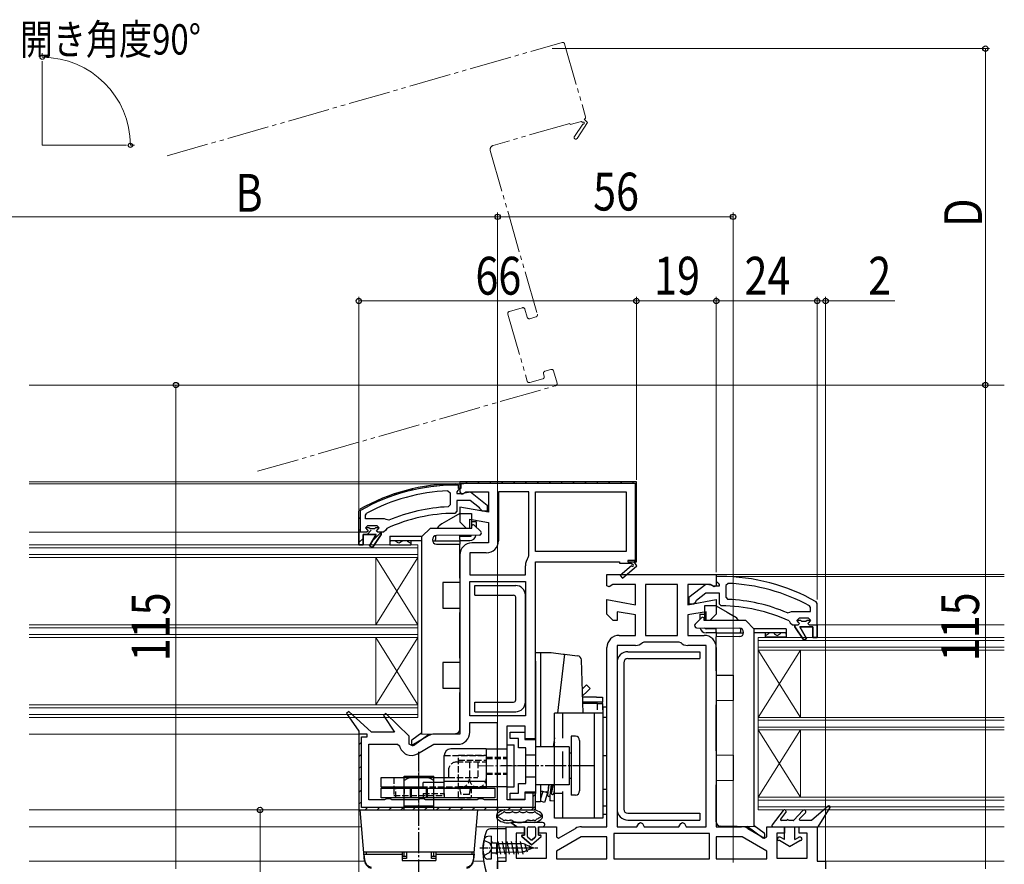
# Model space of a CAD drawing. Extents: x 0 to 1386, y 0 to 2244.
# Drawn here: x 457 to 691, y 490 to 691 of the extents above; entities that cross this region are included whole.
import ezdxf

# ---------------------------------------------------------------- set-up
doc = ezdxf.new("R2010")
doc.units = 0
for name, pattern in [('HIDDEN', [9.525, 6.35, -3.175]), ('YCENTER_1', [13, 10, -1, 1, -1]), ('YDIVIDE_1', [15, 10, -1, 1, -1, 1, -1]), ('YHIDDEN_1', [4, 3, -1])]:
    doc.linetypes.add(name, pattern=pattern)
for name, color, linetype, lineweight in [('YKK_11', 7, 'CONTINUOUS', 30), ('YKK_12', 2, 'CONTINUOUS', 13), ('YKK_13', 4, 'CONTINUOUS', 30), ('YKK_D', 6, 'CONTINUOUS', 13)]:
    doc.layers.add(name, color=color, linetype=linetype, lineweight=lineweight)
doc.styles.add('text-b', font='extslim2.shx', dxfattribs={"width": 0.8, "bigfont": 'extfont2.shx'})

msp = doc.modelspace()

# ---------------------------------------------------------------- linework, layer by layer
at = {"layer": 'YKK_11', "linetype": 'ByBlock', "lineweight": -2, "ltscale": 0.5}
for p, q in [((604, 581), (562, 581)), ((562, 581), (562, 579.5)), ((604, 581), (562, 581)), ((562, 581), (562, 579.5)), ((604, 562.5), (604, 581)), ((604, 562), (604, 581)), ((604, 562), (604, 581)), ((559.18, 578.87), (559.7, 578.37)), ((562, 579.5), (562.3, 579.5)), ((562, 579.5), (562, 578.6)), ((562, 578.6), (562.3, 578.14)), ((562.3, 579.5), (562.3, 580.7)), ((562.3, 580.7), (603.7, 580.7)), ((562.76, 578.18), (563.44, 578.6)), ((563.44, 578.6), (568.8, 578.6)), ((568.8, 578.6), (568.8, 573.79)), ((578.4, 578.6), (571.2, 578.6)), ((571.2, 578.6), (571.2, 567)), ((578.4, 563.37), (578.4, 578.6)), ((578.4, 563.37), (578.4, 578.6)), ((580, 578.6), (601.6, 578.6)), ((580, 578.6), (601.6, 578.6)), ((580, 564.4), (580, 578.6)), ((601.6, 578.6), (601.6, 564.4)), ((603.7, 580.7), (603.7, 562.3)), ((559.7, 578.37), (559.7, 575.56)), ((562.3, 578.14), (562.76, 578.18)), ((559.7, 575.56), (559.22, 575.06)), ((568.8, 573.79), (562, 574.99)), ((562, 574.99), (562, 571.5)), ((539.6, 573.11), (539.86, 573.55)), ((539.6, 572.2), (539.6, 573.11)), ((544.11, 572.2), (539.6, 572.2)), ((544.11, 572.2), (539.6, 572.2)), ((544.51, 572.01), (544.11, 572.2)), ((545.1, 571.86), (544.51, 572.01)), ((562, 571.5), (563.5, 570)), ((564.4, 570), (564.4, 572.13)), ((564.4, 572.13), (568.8, 571.36)), ((568.8, 571.36), (568.8, 566.5)), ((542.8, 570.1), (541.99, 570.1)), ((542.2, 569.3), (542.43, 569.59)), ((542.5, 569), (542.2, 569.3)), ((542.43, 569.59), (542.8, 570.08)), ((542.8, 570.08), (542.8, 570.1)), ((563.5, 570), (564.4, 570)), ((538, 569), (538, 566)), ((539, 566), (539, 568.5)), ((539, 568.5), (542.1, 568.5)), ((542.1, 568.5), (540.53, 565.79)), ((541.21, 565.37), (543.3, 568.5)), ((543.3, 569), (542.5, 569)), ((543.3, 568.5), (543.3, 569)), ((538, 566), (539, 566)), ((540.53, 565.79), (541.21, 565.37)), ((568.8, 566.5), (564.9, 566.5)), ((601.6, 564.4), (580, 564.4)), ((568.3, 564.1), (564.4, 564.1)), ((564.4, 564.1), (564.4, 558.9)), ((578.3, 563.06), (578.4, 563.37)), ((603.7, 562.3), (602, 562.3)), ((602, 562.3), (602, 562)), ((602, 562), (604, 562)), ((603.5, 562), (604, 562.5)), ((577.6, 558.9), (577.6, 561)), ((564.4, 558.9), (577.6, 558.9)), ((564.4, 525.4), (564.4, 557.3)), ((564.4, 525.4), (564.4, 557.3)), ((564.4, 557.3), (577.6, 557.3)), ((577.6, 557.3), (577.6, 525.4)), ((597, 556.31), (597, 559)), ((597, 559), (610, 559)), ((610, 559), (623, 559)), ((623, 559), (623, 556.31)), ((597.52, 556.02), (597, 556.31)), ((598.44, 556.6), (597.52, 556.02)), ((603.8, 556.6), (598.44, 556.6)), ((603.8, 551.79), (603.8, 556.6)), ((610, 556.6), (606.2, 556.6)), ((606.2, 556.6), (606.2, 544.5)), ((613.8, 556.6), (610, 556.6)), ((613.8, 544.5), (613.8, 556.6)), ((613.8, 544.5), (613.8, 556.6)), ((621.56, 556.6), (616.2, 556.6)), ((616.2, 556.6), (616.2, 551.79)), ((622.48, 556.02), (621.56, 556.6)), ((623, 556.31), (622.48, 556.02)), ((625.82, 556.86), (625.3, 556.36)), ((625.3, 556.36), (625.3, 553.56)), ((597, 549.5), (597, 552.99)), ((597, 552.99), (603.8, 551.79)), ((616.2, 551.79), (623, 552.99)), ((623, 552.99), (623, 549.5)), ((625.3, 553.56), (625.78, 553.06)), ((645.4, 551.1), (645.14, 551.54)), ((645.4, 550.2), (645.4, 551.1)), ((598.5, 548), (597, 549.5)), ((599.4, 548), (598.5, 548)), ((603.8, 549.36), (599.4, 550.13)), ((599.4, 550.13), (599.4, 548)), ((603.8, 544.5), (603.8, 549.36)), ((620.6, 550.13), (616.2, 549.36)), ((616.2, 549.36), (616.2, 544.5)), ((620.6, 548), (620.6, 550.13)), ((621.5, 548), (620.6, 548)), ((623, 549.5), (621.5, 548)), ((639.9, 549.85), (640.49, 550.01)), ((640.49, 550.01), (640.89, 550.2)), ((640.89, 550.2), (645.4, 550.2)), ((640.89, 550.2), (645.4, 550.2)), ((642.2, 548.07), (642.2, 548.1)), ((642.2, 548.1), (643.01, 548.1)), ((642.58, 547.59), (642.2, 548.07)), ((641.7, 546.5), (641.7, 547)), ((641.7, 547), (642.5, 547)), ((643.79, 543.37), (641.7, 546.5)), ((642.5, 547), (642.8, 547.3)), ((642.8, 547.3), (642.58, 547.59)), ((646, 546.5), (642.9, 546.5)), ((642.9, 546.5), (644.47, 543.79)), ((646, 544), (646, 546.5)), ((647, 547), (647, 544)), ((599.9, 544.5), (603.8, 544.5)), ((606.2, 544.5), (610, 544.5)), ((610, 544.5), (613.8, 544.5)), ((616.2, 544.5), (620.1, 544.5)), ((644.47, 543.79), (643.79, 543.37)), ((647, 544), (646, 544)), ((597, 499), (597, 541.6)), ((599.4, 542.1), (599.4, 499)), ((599.4, 542.1), (599.4, 499)), ((603.8, 542.1), (599.4, 542.1)), ((605.8, 542.9), (605.46, 542.76)), ((610, 542.9), (605.8, 542.9)), ((614.2, 542.9), (610, 542.9)), ((614.54, 542.76), (614.2, 542.9)), ((620.6, 542.1), (616.2, 542.1)), ((620.6, 499), (620.6, 542.1)), ((623, 541.6), (623, 499)), ((577.6, 525.4), (564.4, 525.4)), ((564.4, 521.5), (564.4, 523.8)), ((564.4, 523.8), (570.9, 523.8)), ((570.9, 523.8), (570.9, 505.4)), ((570.9, 523.8), (570.9, 505.4)), ((540.4, 505.4), (540.4, 518.6)), ((540.4, 518.6), (547.19, 518.6)), ((547.19, 518.6), (547.67, 518.21)), ((551.95, 516.35), (555.84, 518.6)), ((555.84, 518.6), (561.5, 518.6)), ((544.13, 505.4), (540.4, 505.4)), ((544.57, 505.65), (544.13, 505.4)), ((545.43, 505.65), (544.57, 505.65)), ((545.87, 505.4), (545.43, 505.65)), ((552.13, 505.4), (545.87, 505.4)), ((552.57, 505.65), (552.13, 505.4)), ((553.43, 505.65), (552.57, 505.65)), ((553.87, 505.4), (553.43, 505.65)), ((566.13, 505.4), (553.87, 505.4)), ((566.57, 505.65), (566.13, 505.4)), ((567.43, 505.65), (566.57, 505.65)), ((567.87, 505.4), (567.43, 505.65)), ((570.9, 505.4), (567.87, 505.4)), ((573, 490.8), (573, 499)), ((573, 499), (577.3, 499)), ((577.3, 499), (577.3, 497.5)), ((580.8, 497.5), (580.8, 499)), ((580.8, 499), (585, 499)), ((585, 499), (585, 496.58)), ((590.97, 499), (597, 499)), ((599.4, 499), (604.13, 499)), ((604.13, 499), (604.57, 499.75)), ((604.57, 499.75), (605, 500)), ((605, 500), (605.43, 499.75)), ((605.43, 499.75), (605.87, 499)), ((605.87, 499), (610, 499)), ((610, 499), (614.13, 499)), ((614.13, 499), (614.57, 499.75)), ((614.57, 499.75), (615, 500)), ((615, 500), (615.43, 499.75)), ((615.43, 499.75), (615.87, 499)), ((615.87, 499), (620.6, 499)), ((623, 499), (629.03, 499)), ((635, 496.58), (635, 499)), ((635, 499), (639.2, 499)), ((639.2, 499), (639.2, 497.5)), ((642.7, 497.5), (642.7, 499)), ((642.7, 499), (647, 499)), ((647, 499), (647, 490.8)), ((577.3, 497.5), (575.4, 497.5)), ((575.4, 497.5), (575.4, 491.5)), ((582.6, 497.5), (580.8, 497.5)), ((582.6, 491.5), (582.6, 497.5)), ((590.84, 496.6), (585, 493.23)), ((585, 496.58), (585.5, 496.29)), ((585.5, 496.29), (589.52, 498.61)), ((597, 496.6), (590.84, 496.6)), ((597, 491.4), (597, 496.6)), ((610, 497.4), (598.6, 497.4)), ((598.6, 497.4), (598.6, 491.4)), ((621.4, 497.4), (610, 497.4)), ((621.4, 497.4), (610, 497.4)), ((621.4, 491.4), (621.4, 497.4)), ((629.16, 496.6), (623, 496.6)), ((623, 496.6), (623, 491.4)), ((635, 493.23), (629.16, 496.6)), ((630.48, 498.61), (634.5, 496.29)), ((634.5, 496.29), (635, 496.58)), ((639.2, 497.5), (637.4, 497.5)), ((637.4, 497.5), (637.4, 491.5)), ((644.6, 497.5), (642.7, 497.5)), ((644.6, 491.5), (644.6, 497.5)), ((585, 493.23), (585, 491.4)), ((635, 491.4), (635, 493.23)), ((571, 489), (571, 490.8)), ((571, 490.8), (573, 490.8)), ((575.4, 491.5), (582.6, 491.5)), ((585, 491.4), (597, 491.4)), ((585, 491.4), (597, 491.4)), ((598.6, 491.4), (610, 491.4)), ((610, 491.4), (621.4, 491.4)), ((623, 491.4), (635, 491.4)), ((623, 491.4), (635, 491.4)), ((637.4, 491.5), (644.6, 491.5)), ((647, 490.8), (649, 490.8)), ((649, 490.8), (649, 489))]:
    msp.add_line(p, q, dxfattribs=at)
at = {"layer": 'YKK_11', "linetype": 'Continuous', "lineweight": 13}
for p, q in [((563.45, 580.7), (563.75, 581)), ((566.28, 580.7), (566.58, 581)), ((569.11, 580.7), (569.41, 581)), ((571.94, 580.7), (572.24, 581)), ((574.77, 580.7), (575.07, 581)), ((577.59, 580.7), (577.89, 581)), ((580.42, 580.7), (580.72, 581)), ((583.25, 580.7), (583.55, 581)), ((586.08, 580.7), (586.38, 581)), ((588.91, 580.7), (589.21, 581)), ((591.74, 580.7), (592.04, 581)), ((594.56, 580.7), (594.86, 581)), ((597.39, 580.7), (597.69, 581)), ((600.22, 580.7), (600.52, 581)), ((603.05, 580.7), (603.35, 581)), ((550.39, 578.96), (550.8, 579.36)), ((553.92, 579.65), (554.28, 580.01)), ((557.14, 580.04), (557.46, 580.37)), ((560.12, 580.2), (560.42, 580.5)), ((562.25, 579.5), (562.3, 579.55)), ((603.7, 578.52), (604, 578.82)), ((541.72, 575.94), (542.32, 576.54)), ((546.43, 577.82), (546.9, 578.29)), ((603.7, 575.69), (604, 575.99)), ((538, 572.22), (538.3, 572.52)), ((603.7, 572.86), (604, 573.16)), ((538, 569.39), (538.3, 569.69)), ((539.94, 568.5), (540.92, 569.49)), ((603.7, 570.04), (604, 570.34)), ((538, 566.56), (539, 567.56)), ((541.18, 566.92), (543.27, 569)), ((603.7, 567.21), (604, 567.51)), ((603.7, 564.38), (604, 564.68)), ((539.92, 520.4), (540, 520.48)), ((538, 518.48), (538.6, 519.08)), ((538, 515.65), (538.6, 516.25)), ((538, 512.82), (538.6, 513.42)), ((538, 509.99), (538.6, 510.59)), ((538, 507.16), (538.6, 507.76)), ((579.4, 506.14), (579.96, 506.7)), ((538, 504.34), (538.6, 504.94)), ((539.49, 503), (540.09, 503.6)), ((542.32, 503), (542.92, 503.6)), ((545.15, 503), (545.75, 503.6)), ((547.98, 503), (548.58, 503.6)), ((550.81, 503), (551.41, 503.6)), ((553.63, 503), (554.23, 503.6)), ((556.46, 503), (557.06, 503.6)), ((559.29, 503), (559.89, 503.6)), ((562.12, 503), (562.72, 503.6)), ((564.95, 503), (565.55, 503.6)), ((567.78, 503), (568.38, 503.6)), ((570.6, 503), (571.2, 503.6)), ((573.43, 503), (574.03, 503.6)), ((576.26, 503), (576.86, 503.6)), ((579.09, 503), (580, 503.91))]:
    msp.add_line(p, q, dxfattribs=at)
at = {"layer": 'YKK_11', "linetype": 'ByBlock', "lineweight": 30, "ltscale": 0.5}
for p, q in [((561, 580.5), (562, 580.5)), ((561, 580.5), (562, 580.5)), ((561.7, 580.2), (561, 580.2)), ((561.56, 578.91), (561.3, 578.61)), ((561.3, 578.61), (561.3, 578.2)), ((562, 579.4), (561.56, 578.91)), ((561.7, 579.4), (561.7, 580.2)), ((562, 579.4), (561.7, 579.4)), ((562, 580.5), (562, 579.4)), ((562, 580.5), (562, 579.4)), ((562.7, 578.2), (563.1, 578.4)), ((563.1, 578.4), (564.52, 578.59)), ((564.52, 578.59), (568.5, 575.48)), ((561.3, 578.2), (562.7, 578.2)), ((564.46, 576.6), (561.3, 576.6)), ((561.3, 576.6), (561.3, 574)), ((566.71, 574.85), (564.46, 576.6)), ((538, 574.05), (538.25, 574.49)), ((538, 574.05), (538.25, 574.49)), ((538, 569), (538, 574.05)), ((538, 569), (538, 574.05)), ((538, 569), (538, 574.05)), ((538.4, 574.23), (538.3, 574.05)), ((538.3, 574.05), (538.3, 569)), ((561.3, 574), (560.8, 573.5)), ((566.9, 574.48), (566.71, 574.85)), ((567.4, 574), (566.9, 574.48)), ((568.5, 574), (567.4, 574)), ((568.5, 575.48), (568.5, 574)), ((539.6, 570.1), (540.1, 570.6)), ((540.41, 570.1), (539.6, 570.1)), ((540.41, 570.1), (539.6, 570.1)), ((539.6, 570.1), (539.98, 569.59)), ((540.2, 569.3), (539.9, 569)), ((539.98, 569.59), (540.2, 569.3)), ((540.1, 570.6), (542.3, 570.6)), ((540.7, 569.84), (540.41, 570.1)), ((540.7, 569.84), (540.41, 570.1)), ((541.7, 569.84), (540.7, 569.84)), ((541.7, 569.84), (540.7, 569.84)), ((541.99, 570.1), (541.7, 569.84)), ((541.99, 570.1), (541.7, 569.84)), ((542.8, 570.1), (541.99, 570.1)), ((542.8, 570.1), (541.99, 570.1)), ((542.8, 570.1), (541.99, 570.1)), ((542.3, 570.6), (542.8, 570.1)), ((544.4, 569.49), (543.9, 569)), ((544.69, 569.93), (544.4, 569.49)), ((538, 566), (538, 569)), ((538.3, 569), (538, 569)), ((538, 569), (538, 566)), ((539.9, 569), (538, 569)), ((542.1, 568.5), (539, 568.5)), ((539, 568.5), (539, 566)), ((540.53, 565.79), (542.1, 568.5)), ((543.3, 568.5), (541.21, 565.37)), ((543.9, 569), (543.3, 569)), ((543.3, 569), (543.3, 568.5)), ((539, 566), (538, 566)), ((541.21, 565.37), (540.53, 565.79)), ((562, 563.6), (562, 521)), ((580, 520), (580, 562)), ((580, 562), (600, 562)), ((600, 562), (600, 561.7)), ((603.5, 562), (604, 562.5)), ((604.08, 561), (603.5, 562)), ((600, 561.7), (602.75, 561.7)), ((602.86, 561.02), (600.14, 558.7)), ((600.66, 558.1), (604.08, 561)), ((602.75, 561.7), (602.93, 561.39)), ((600.14, 558.7), (600.66, 558.1)), ((624, 558.5), (623, 558.5)), ((623, 558.5), (623, 557.4)), ((623, 557.4), (623.44, 556.9)), ((620.48, 556.59), (616.5, 553.47)), ((621.9, 556.4), (620.48, 556.59)), ((622.3, 556.2), (621.9, 556.4)), ((623.7, 556.2), (622.3, 556.2)), ((623.44, 556.9), (623.7, 556.6)), ((623.7, 556.6), (623.7, 556.2)), ((616.5, 553.47), (616.5, 552)), ((618.1, 552.47), (618.29, 552.84)), ((618.29, 552.84), (620.54, 554.6)), ((620.54, 554.6), (623.7, 554.6)), ((623.7, 554.6), (623.7, 552)), ((616.5, 552), (617.6, 552)), ((617.6, 552), (618.1, 552.47)), ((623.7, 552), (624.2, 551.5)), ((647, 552.05), (646.75, 552.48)), ((647, 547), (647, 552.05)), ((642.7, 548.6), (642.2, 548.1)), ((642.2, 548.1), (643.01, 548.1)), ((642.2, 548.1), (643.01, 548.1)), ((642.2, 548.1), (643.01, 548.1)), ((644.9, 548.6), (642.7, 548.6)), ((643.01, 548.1), (643.3, 547.84)), ((643.01, 548.1), (643.3, 547.84)), ((644.3, 547.84), (644.59, 548.1)), ((644.3, 547.84), (644.59, 548.1)), ((644.59, 548.1), (645.4, 548.1)), ((644.59, 548.1), (645.4, 548.1)), ((645.4, 548.1), (644.9, 548.6)), ((645.4, 548.1), (645.03, 547.59)), ((640.31, 547.92), (640.6, 547.48)), ((640.6, 547.48), (641.1, 547)), ((641.1, 547), (641.7, 547)), ((641.7, 547), (641.7, 546.5)), ((641.7, 546.5), (643.79, 543.37)), ((644.47, 543.79), (642.9, 546.5)), ((642.9, 546.5), (646, 546.5)), ((643.3, 547.84), (644.3, 547.84)), ((643.3, 547.84), (644.3, 547.84)), ((645.03, 547.59), (644.8, 547.3)), ((644.8, 547.3), (645.1, 547)), ((645.1, 547), (647, 547)), ((646, 546.5), (646, 544)), ((647, 544), (647, 547)), ((647, 547), (647, 544)), ((643.79, 543.37), (644.47, 543.79)), ((646, 544), (647, 544)), ((535.64, 526.42), (535.05, 525.9)), ((535.05, 525.9), (538, 521.71)), ((541, 521.5), (535.64, 526.42)), ((544.45, 525.92), (543.84, 525.41)), ((543.84, 525.41), (546.47, 521.5)), ((550, 520.51), (544.45, 525.92)), ((573.3, 505.4), (573.3, 523)), ((573.3, 523), (577.5, 523)), ((577.5, 523), (577.5, 520)), ((538, 521.71), (538, 503)), ((540, 521), (538, 521)), ((538, 521), (538, 503)), ((538.6, 503.6), (538.6, 520.4)), ((538.6, 520.4), (540, 520.4)), ((540, 520.4), (540, 521)), ((546.47, 521.5), (541, 521.5)), ((550, 518.65), (550, 520.51)), ((554.52, 520.61), (550.57, 518.33)), ((562, 521), (555.97, 521)), ((577.5, 520), (580, 520)), ((550.57, 518.33), (550, 518.65)), ((580, 507), (577.5, 507)), ((577.5, 507), (577.5, 505.4)), ((580, 507), (579.4, 507)), ((579.4, 507), (579.4, 503.6)), ((580, 503), (580, 507)), ((580, 503), (580, 507)), ((579.4, 503.6), (538.6, 503.6)), ((577.5, 505.4), (573.3, 505.4)), ((538, 503), (580, 503)), ((538, 503), (580, 503)), ((538, 503), (580, 503))]:
    msp.add_line(p, q, dxfattribs=at)
for centre, radius, start, end in [((561, 534.5), 46, 90, 119.6372), ((561, 534.5), 46, 90, 119.6372), ((561, 534.5), 45.7, 90, 119.6372), ((561, 534.5), 39, 90.2901, 114.7198), ((603.05, 561.18), 0.25, 220.357, 120), ((624, 512.5), 46, 60.3628, 90), ((624, 512.5), 39, 65.2802, 89.7099), ((555.97, 518.1), 2.9, 90, 120)]:
    msp.add_arc(centre, radius, start, end, dxfattribs=at)
at = {"layer": 'YKK_11', "linetype": 'ByBlock', "lineweight": -2, "ltscale": 0.5}
for centre, radius, start, end in [((561, 534.5), 44.4, 92.3499, 118.4298), ((561, 534.5), 40.6, 92.5101, 113.062), ((568.3, 567), 2.9, 270, 360), ((564.9, 563.6), 2.9, 90, 180), ((581, 561), 3.4, 142.6431, 180), ((624, 512.5), 44.4, 61.5702, 87.6501), ((624, 512.5), 40.6, 66.938, 87.4899), ((599.9, 541.6), 2.9, 90, 180), ((620.1, 541.6), 2.9, 0, 90), ((603.8, 544.5), 2.4, 270, 313.6028), ((616.2, 544.5), 2.4, 226.3972, 270), ((561.5, 521.5), 2.9, 270, 360), ((550.5, 518.87), 2.9, 193.0206, 300), ((590.97, 496.1), 2.9, 90, 120), ((629.03, 496.1), 2.9, 60, 90)]:
    msp.add_arc(centre, radius, start, end, dxfattribs=at)
at = {"layer": 'YKK_12', "linetype": 'YDIVIDE_1'}
for p, q in [((492.42, 658.48), (586.32, 685.46)), ((586.94, 685.11), (591.91, 667.81)), ((588.21, 666.23), (569.95, 660.98)), ((588.29, 665.94), (588.21, 666.23)), ((590.93, 666.7), (588.29, 665.94)), ((589.25, 663.1), (591.23, 666.07)), ((592.4, 666.39), (589.92, 662.66)), ((591.19, 666.45), (590.93, 666.7)), ((591.57, 667.2), (592.4, 666.39)), ((569.26, 659.74), (580.44, 620.82)), ((573.45, 620.89), (578.04, 604.94)), ((576.87, 622.39), (573.8, 621.51)), ((578.04, 620.13), (577.49, 622.05)), ((580.1, 620.2), (578.66, 619.79)), ((582.07, 606.1), (581.91, 606.67)), ((582.25, 607.29), (583.69, 607.71)), ((584.31, 607.36), (585.14, 604.48)), ((578.66, 604.59), (581.73, 605.48)), ((513.92, 583.5), (584.8, 603.86))]:
    msp.add_line(p, q, dxfattribs=at)
at = {"layer": 'YKK_12'}
for p, q in [((462.71, 661), (462.71, 681)), ((462.71, 661), (482.71, 661)), ((459.59, 604), (691.5, 604)), ((459.59, 581), (563.5, 581)), ((563, 580.5), (459.59, 580.5)), ((459.59, 569), (539, 569)), ((691.5, 559), (622.5, 559)), ((691.5, 558.5), (624, 558.5)), ((691.5, 547), (647, 547)), ((459.59, 521), (539.5, 521)), ((540, 503), (459.59, 503)), ((459.59, 499), (538.65, 499)), ((565.95, 499), (573.5, 499)), ((691.5, 499), (646.5, 499)), ((539.37, 490.8), (459.59, 490.8)), ((567.66, 490.8), (565.23, 490.8)), ((571.5, 490.8), (571, 490.8)), ((691.5, 490.8), (648.5, 490.8))]:
    msp.add_line(p, q, dxfattribs=at)
at = {"layer": 'YKK_12', "linetype": 'Continuous', "ltscale": 0.5}
for p, q in [((459.59, 566), (552, 566)), ((459.59, 565.3), (552, 565.3)), ((552, 544), (552, 566)), ((552, 525), (552, 566)), ((459.59, 563.7), (552, 563.7)), ((459.59, 563), (552, 563)), ((542, 547), (542, 563)), ((552, 547), (542, 563)), ((552, 563), (542, 547)), ((459.59, 547), (552, 547)), ((459.59, 546.3), (552, 546.3)), ((459.59, 544.7), (552, 544.7)), ((459.59, 544), (552, 544)), ((542, 528), (542, 544)), ((552, 528), (542, 544)), ((552, 544), (542, 528)), ((633, 544), (691.5, 544)), ((633, 503), (633, 544)), ((633, 543.3), (691.5, 543.3)), ((633, 541.7), (691.5, 541.7)), ((633, 541), (691.5, 541)), ((459.59, 528), (552, 528)), ((459.59, 527.3), (552, 527.3)), ((459.59, 525.7), (552, 525.7)), ((459.59, 525), (552, 525)), ((633, 525), (691.5, 525)), ((633, 524.3), (691.5, 524.3)), ((633, 522.7), (691.5, 522.7)), ((633, 522), (691.5, 522)), ((633, 506), (691.5, 506)), ((633, 505.3), (691.5, 505.3)), ((633, 503.7), (691.5, 503.7)), ((633, 503), (691.5, 503))]:
    msp.add_line(p, q, dxfattribs=at)
at = {"layer": 'YKK_12', "linetype": 'Continuous'}
for p, q in [((633, 525), (643, 541)), ((633, 541), (643, 525)), ((643, 525), (643, 541)), ((633, 506), (643, 522)), ((633, 522), (643, 506)), ((643, 506), (643, 522))]:
    msp.add_line(p, q, dxfattribs=at)
at = {"layer": 'YKK_12', "linetype": 'YDIVIDE_1'}
for centre, radius, start, end in [((586.46, 684.98), 0.5, 16.0296, 106.0296), ((591.43, 667.68), 0.5, 286.0296, 16.0296), ((591.37, 666.28), 0.25, 236.3866, 136.0296), ((589.59, 662.88), 0.4, 146.3866, 326.3866), ((570.22, 660.02), 1, 106.0296, 196.0296), ((573.93, 621.03), 0.5, 106.0296, 196.0296), ((577.01, 621.91), 0.5, 16.0296, 106.0296), ((579.96, 620.68), 0.5, 286.0296, 16.0296), ((578.52, 620.27), 0.5, 196.0296, 286.0296), ((582.39, 606.81), 0.5, 106.0296, 196.0296), ((583.83, 607.23), 0.5, 16.0296, 106.0296), ((578.52, 605.08), 0.5, 196.0296, 286.0296), ((581.59, 605.96), 0.5, 286.0296, 16.0296), ((584.66, 604.34), 0.5, 286.0296, 16.0296)]:
    msp.add_arc(centre, radius, start, end, dxfattribs=at)
at = {"layer": 'YKK_13', "linetype": 'Continuous'}
for p, q in [((559.4, 572), (557.7, 571.02)), ((562, 573.5), (559.4, 572)), ((562, 573.5), (564.8, 573.5)), ((564.8, 573.5), (564.8, 570)), ((555, 570), (553, 568)), ((555, 570), (564.9, 570)), ((564.9, 570), (564.9, 570.5)), ((565.41, 570.71), (567.01, 569.16)), ((545.44, 566.84), (545.4, 566.82)), ((545.44, 567.06), (545.44, 566.84)), ((546.82, 567.06), (546.82, 566.84)), ((547.51, 566.44), (546.82, 566.84)), ((548.19, 566.84), (547.51, 566.44)), ((548.19, 567.06), (548.19, 566.84)), ((549.57, 567.06), (549.57, 566.84)), ((550.26, 566.44), (549.57, 566.84)), ((553, 521), (553, 568)), ((555.5, 567.21), (555.5, 567.2)), ((555.52, 567), (562, 567)), ((556.2, 568.17), (556.2, 567.3)), ((556.2, 567), (556.2, 567.3)), ((566.67, 568.3), (556.49, 568.21)), ((562, 567.3), (562, 568.26)), ((562, 567.3), (562, 567)), ((562, 567), (562, 566.7)), ((562, 566.7), (562, 566.15)), ((550.4, 566.53), (550.26, 566.44)), ((556.49, 566.2), (562, 566.15)), ((562, 558.06), (562, 566.15)), ((562, 558.06), (562, 557.06)), ((562, 557.06), (558, 557.03)), ((558, 557.03), (558, 550.98)), ((558, 550.98), (562, 550.95)), ((562, 550.95), (562, 549.95)), ((623, 551.5), (620.2, 551.5)), ((620.2, 551.5), (620.2, 548)), ((623, 551.5), (625.6, 550)), ((562, 539.06), (562, 549.95)), ((619.59, 548.71), (617.99, 547.16)), ((620.1, 548), (620.1, 548.5)), ((630, 548), (620.1, 548)), ((625.6, 550), (627.3, 549.02)), ((632, 546), (630, 548)), ((618.33, 546.3), (628.51, 546.21)), ((623, 545.3), (623, 546.26)), ((628.8, 546.17), (628.8, 545.3)), ((632, 499), (632, 546)), ((623, 545.3), (623, 545)), ((629.48, 545), (623, 545)), ((623, 545), (623, 544.7)), ((623, 544.7), (623, 544.15)), ((628.51, 544.2), (623, 544.15)), ((623, 536.06), (623, 544.15)), ((628.8, 545), (628.8, 545.3)), ((629.5, 545.21), (629.5, 545.2)), ((634.6, 544.53), (634.74, 544.44)), ((634.74, 544.44), (635.43, 544.84)), ((635.43, 545.06), (635.43, 544.84)), ((636.8, 545.06), (636.8, 544.84)), ((636.8, 544.84), (637.49, 544.44)), ((637.49, 544.44), (638.18, 544.84)), ((638.18, 545.06), (638.18, 544.84)), ((639.55, 545.06), (639.55, 544.84)), ((639.55, 544.84), (639.6, 544.82)), ((562, 539.06), (562, 538.06)), ((562, 538.06), (558, 538.03)), ((558, 538.03), (558, 531.98)), ((623, 536.06), (623, 535.06)), ((623, 535.06), (627, 535.03)), ((627, 535.03), (627, 528.98)), ((558, 531.98), (562, 531.95)), ((562, 531.95), (562, 530.95)), ((562, 522.14), (562, 530.95)), ((627, 528.98), (623, 528.95)), ((623, 528.95), (623, 527.95)), ((623, 517.06), (623, 527.95)), ((553, 521.32), (550.62, 519.58)), ((550.98, 518.35), (554.65, 521.03)), ((553, 521), (561.02, 521.14)), ((550.5, 519.34), (550.5, 518.6)), ((623, 517.06), (623, 516.06)), ((623, 516.06), (627, 516.03)), ((627, 516.03), (627, 509.98)), ((627, 509.98), (623, 509.95)), ((623, 509.95), (623, 508.95)), ((623, 500.14), (623, 508.95)), ((632, 499), (623.98, 499.14)), ((634.02, 496.35), (630.35, 499.03)), ((632, 499.32), (634.38, 497.58)), ((634.5, 497.34), (634.5, 496.6))]:
    msp.add_line(p, q, dxfattribs=at)
at = {"layer": 'YKK_13', "linetype": 'YHIDDEN_1'}
for p, q in [((564.8, 571.56), (565.9, 571.56)), ((619.1, 549.56), (620.2, 549.56)), ((577.7, 516.1), (580, 516.1)), ((577.7, 510.9), (580, 510.9))]:
    msp.add_line(p, q, dxfattribs=at)
at = {"layer": 'YKK_13'}
for p, q in [((565.9, 571.56), (565.9, 570.24)), ((545.4, 568.06), (553, 568.06)), ((545.4, 568.06), (545.4, 567.06)), ((545.4, 567.06), (553, 567.06)), ((545.4, 567.06), (545.4, 566.06)), ((550.4, 567.06), (550.4, 566.06)), ((562, 568.06), (564.4, 568.06)), ((562, 567.06), (564.4, 567.06)), ((545.4, 566.06), (550.4, 566.06)), ((545.4, 566.06), (550.4, 566.06)), ((565.6, 554.05), (565.6, 556.35)), ((565.6, 556.35), (575.3, 556.35)), ((565.6, 554.05), (574.8, 554.05)), ((575.3, 529.15), (575.3, 553.55)), ((577.6, 528.65), (577.6, 554.05)), ((619.1, 549.56), (619.1, 548.24)), ((623, 546.06), (620.6, 546.06)), ((639.6, 546.06), (632, 546.06)), ((639.6, 546.06), (639.6, 545.06)), ((623, 545.06), (620.6, 545.06)), ((639.6, 545.06), (632, 545.06)), ((634.6, 545.06), (634.6, 544.06)), ((639.6, 544.06), (634.6, 544.06)), ((639.6, 544.06), (634.6, 544.06)), ((639.6, 545.06), (639.6, 544.06)), ((579.98, 540.4), (581.18, 540.4)), ((579.98, 538.4), (579.98, 540.4)), ((581.18, 540.4), (581.18, 538.4)), ((581.18, 540.4), (583.75, 540.4)), ((583.75, 540.4), (586.59, 540.05)), ((586.94, 540), (585.22, 526)), ((586.59, 540.05), (586.94, 540)), ((586.94, 540), (590.03, 539.62)), ((602, 540.6), (619.1, 540.6)), ((602, 539), (619.1, 539)), ((619.1, 540.6), (619.1, 539)), ((579.98, 538.4), (579.98, 519.55)), ((581.18, 538.4), (581.18, 518)), ((599.4, 538), (599.4, 503.2)), ((601, 538), (601, 503.2)), ((591.15, 531.77), (591.43, 532.04)), ((591.43, 532.04), (592.13, 532.74)), ((592.13, 532.74), (592.98, 531.9)), ((592.98, 531.9), (592.27, 531.19)), ((592.27, 531.19), (591.21, 530.13)), ((594.48, 529.8), (591.22, 529.8)), ((594.48, 529.8), (595.98, 529.8)), ((595.98, 529.8), (595.98, 528.6)), ((565.6, 526.35), (565.6, 528.65)), ((565.6, 528.65), (574.8, 528.65)), ((594.48, 528.6), (591.27, 528.6)), ((594.78, 528.3), (591.28, 528.3)), ((595.98, 528.6), (594.48, 528.6)), ((594.78, 528.3), (595.98, 528.3)), ((594.78, 526.8), (594.78, 528.3)), ((595.98, 528.3), (595.98, 528.6)), ((595.98, 528.3), (595.98, 526.8)), ((596, 527.46), (596, 503.96)), ((597, 527.46), (596, 527.46)), ((597, 503.96), (597, 527.46)), ((565.6, 526.35), (575.3, 526.35)), ((596, 526), (584.5, 526)), ((584.5, 501), (584.5, 526)), ((594, 526), (594, 501)), ((596, 526), (596, 501)), ((597, 525), (596, 525)), ((596, 525), (596, 502)), ((597, 525), (596, 525)), ((596, 525), (596, 502)), ((597, 502), (597, 525)), ((597, 502), (597, 525)), ((584.5, 520.12), (584.24, 518)), ((588.5, 520.5), (588.5, 506.5)), ((588.5, 520.5), (588.5, 506.5)), ((589.5, 520.5), (588.5, 520.5)), ((588, 518), (580, 518)), ((584.32, 518.15), (584.3, 518)), ((584.5, 519.7), (584.45, 519.7)), ((588, 518), (588, 509)), ((590.5, 519.5), (590.5, 507.5)), ((588.5, 516.5), (588, 516.5)), ((596, 515.96), (597, 515.96)), ((588.5, 510.5), (588, 510.5)), ((588, 509), (580, 509)), ((581.18, 509), (581.18, 506.9)), ((583.19, 509), (582.89, 506.56)), ((583.13, 509), (582.92, 507.25)), ((583.49, 506.49), (583.8, 509)), ((579.98, 507.45), (579.98, 506.9)), ((579.98, 504.9), (579.98, 506.9)), ((581.73, 507.4), (581.18, 507.4)), ((581.73, 507.4), (581.18, 505.61)), ((581.18, 506.9), (581.18, 504.9)), ((581.73, 507.4), (582.57, 507.29)), ((582.88, 507.04), (581.73, 507.4)), ((582.88, 507.04), (582.26, 505.03)), ((582.92, 507.25), (582.57, 507.29)), ((583.42, 506.32), (583.38, 505.19)), ((589.5, 506.5), (588.5, 506.5)), ((596, 507.96), (597, 507.96)), ((581.18, 504.9), (579.98, 504.9)), ((582.17, 504.75), (581.18, 505.05)), ((582.26, 505.03), (582.17, 504.75)), ((583.71, 505.15), (583.38, 505.19)), ((584.5, 505.05), (583.71, 505.15)), ((596, 503.96), (597, 503.96)), ((645.66, 500.55), (649.6, 503.93)), ((647.2, 499), (650.05, 503.54)), ((572.71, 503), (579.69, 503)), ((572.99, 502.4), (573.99, 502.4)), ((575.05, 502.4), (575.67, 502.4)), ((576.73, 502.4), (577.35, 502.4)), ((578.41, 502.4), (579.41, 502.4)), ((596, 502), (597, 502)), ((596, 502), (597, 502)), ((602, 502.2), (619.1, 502.2)), ((619.1, 502.2), (619.1, 500.6)), ((638.88, 502.85), (636.26, 499.48)), ((638.33, 500.82), (639.52, 502.35)), ((641.46, 500.56), (643.61, 502.87)), ((642.8, 500.84), (644.19, 502.33)), ((581.7, 500), (574.15, 500)), ((574.15, 500), (575.6, 499)), ((575.6, 499), (574.15, 500)), ((575.6, 499), (577.4, 499)), ((575.6, 499), (577.4, 499)), ((577.4, 499), (577.4, 497)), ((577.4, 497), (577.4, 499)), ((578.4, 499), (579.7, 499)), ((578.4, 499), (579.7, 499)), ((580.7, 499), (581.7, 499)), ((580.7, 497), (580.7, 499)), ((580.7, 499), (581.7, 499)), ((580.7, 497), (580.7, 499)), ((596, 501), (584.5, 501)), ((602, 500.6), (619.1, 500.6)), ((636.5, 499), (647.2, 499)), ((639.78, 500.5), (638.48, 500.5)), ((639.2, 495.95), (639.2, 499)), ((641.31, 500.5), (640.18, 500.5)), ((641.7, 495.95), (641.7, 499)), ((645.53, 500.5), (642.95, 500.5)), ((576.77, 496.64), (579.05, 494.7)), ((579.05, 494.7), (576.77, 496.64)), ((577.4, 497), (576.9, 497)), ((576.9, 497), (577.4, 497)), ((578.1, 496.7), (578.1, 498.7)), ((578.1, 496.7), (578.1, 498.7)), ((578.86, 495.92), (578.21, 496.47)), ((578.86, 495.92), (578.21, 496.47)), ((579.05, 494.7), (581.33, 496.64)), ((579.05, 494.7), (581.33, 496.64)), ((579.89, 496.47), (579.24, 495.92)), ((579.24, 495.92), (579.89, 496.47)), ((580, 498.7), (580, 496.7)), ((580, 498.7), (580, 496.7)), ((581.2, 497), (580.7, 497)), ((580.7, 497), (581.2, 497)), ((638.13, 496.5), (637.9, 496.5)), ((639.2, 495.95), (638.33, 496.45)), ((641.7, 495.95), (642.57, 496.45)), ((643, 496.5), (642.77, 496.5)), ((638.02, 495.7), (637.9, 495.7)), ((640.45, 494.3), (638.02, 495.7)), ((640.45, 494.3), (642.87, 495.7)), ((643, 495.7), (642.87, 495.7))]:
    msp.add_line(p, q, dxfattribs=at)
at = {"layer": 'YKK_13', "ltscale": 0.05}
msp.add_line((591.36, 526), (590.91, 538.67), dxfattribs=at)
at = {"layer": 'YKK_13', "linetype": 'HIDDEN'}
for p, q in [((586.5, 501), (586.5, 526)), ((584.5, 507), (586.5, 507))]:
    msp.add_line(p, q, dxfattribs=at)
at = {"layer": 'YKK_13', "linetype": 'ByBlock', "lineweight": -2, "ltscale": 0.5}
for p, q in [((574, 520), (574, 521.5)), ((574, 521.5), (577.5, 521.5)), ((576, 520), (574, 520)), ((576, 517.75), (576, 520)), ((577.5, 521.5), (577.5, 519.75)), ((577.7, 517.75), (576, 517.75)), ((577.5, 519.75), (580, 519.75)), ((577.7, 509.25), (577.7, 517.75)), ((580, 519.75), (580, 507.25)), ((576, 507), (576, 509.25)), ((576, 509.25), (577.7, 509.25)), ((574, 505.5), (574, 507)), ((574, 507), (576, 507)), ((580, 507.25), (577.5, 507.25)), ((577.5, 507.25), (577.5, 505.5)), ((577.5, 505.5), (574, 505.5))]:
    msp.add_line(p, q, dxfattribs=at)
at = {"layer": 'YKK_13', "linetype": 'Continuous', "ltscale": 0.5}
for p, q in [((568.3, 517.5), (559.9, 517.5)), ((568.3, 517.5), (568.3, 516)), ((568.3, 517.5), (573.3, 517.5)), ((568.3, 517.5), (568.3, 508.2)), ((573.3, 508.5), (573.3, 518.5)), ((573.3, 518.5), (574.9, 518.5)), ((574.9, 508.5), (574.9, 518.5)), ((558.3, 508.2), (558.3, 515.9)), ((568.3, 514.4), (568.3, 510.4)), ((543.3, 510.7), (558.3, 510.7)), ((543.3, 508.4), (543.3, 510.7)), ((548.8, 503), (548.8, 511)), ((548.8, 511), (555.8, 511)), ((555.8, 503), (555.8, 511)), ((553.3, 508.4), (543.3, 508.4)), ((543.3, 505.9), (543.3, 508.2)), ((543.3, 508.2), (570.3, 508.2)), ((546.3, 508.4), (546.3, 508.2)), ((558.3, 509.5), (553.3, 509.5)), ((553.3, 508.2), (553.3, 509.5)), ((558.3, 509.8), (568.3, 509.8)), ((558.3, 508.2), (558.3, 509.5)), ((558.3, 508.2), (558.3, 508.4)), ((568.3, 508.2), (558.3, 508.2)), ((568.3, 508.2), (558.3, 508.2)), ((573.3, 508.5), (568.3, 508.5)), ((570.3, 508.2), (570.3, 505.9)), ((573.3, 508.5), (574.9, 508.5)), ((570.3, 505.9), (543.3, 505.9)), ((539.36, 490.91), (538.3, 503)), ((549.5, 503), (556.5, 503)), ((565.24, 490.91), (566.3, 503)), ((573, 498.5), (569.19, 498.47)), ((573, 491.57), (573, 498.5)), ((539.17, 493), (565.42, 493)), ((539.2, 492.5), (539.31, 491.2)), ((539.2, 492.5), (548.3, 492.5)), ((539.7, 493), (548.3, 493)), ((539.7, 493), (539.7, 492.5)), ((548.3, 493), (548.3, 491)), ((548.3, 492), (549.3, 492)), ((548.8, 492), (548.78, 493)), ((549.3, 493), (549.3, 491.44)), ((555.3, 491.44), (555.3, 493)), ((555.3, 492), (556.3, 492)), ((555.8, 492), (555.82, 493)), ((556.3, 493), (556.3, 491)), ((556.3, 493), (564.9, 493)), ((556.3, 492.5), (565.4, 492.5)), ((564.9, 493), (564.9, 492.5)), ((565.4, 492.5), (565.29, 491.2)), ((549.3, 491.44), (548.3, 491.44)), ((548.3, 491), (556.3, 491)), ((556.3, 491.44), (555.3, 491.44)), ((573, 491.57), (571, 491.53)), ((571, 491.53), (571, 489))]:
    msp.add_line(p, q, dxfattribs=at)
at = {"layer": 'YKK_13', "linetype": 'YCENTER_1', "ltscale": 0.5}
for p, q in [((552.3, 466.74), (552.3, 516.78)), ((593.81, 513.5), (571.81, 513.5)), ((550.3, 505.9), (550.3, 508.2)), ((550.55, 505.9), (550.55, 508.2)), ((554.05, 505.9), (554.05, 508.2)), ((554.3, 505.9), (554.3, 508.2))]:
    msp.add_line(p, q, dxfattribs=at)
at = {"layer": 'YKK_13', "linetype": 'YHIDDEN_1', "ltscale": 0.5}
for p, q in [((558.3, 515.9), (568.3, 515.9)), ((561.7, 516), (568.3, 516)), ((561.7, 505.9), (561.7, 516)), ((568.3, 516), (568.3, 511.5)), ((568.3, 515.5), (573.3, 515.5)), ((568.3, 515.25), (573.3, 515.25)), ((561.3, 514.4), (568.3, 514.4)), ((561.7, 514.8), (568.3, 514.8)), ((564.3, 514.4), (564.3, 510.4)), ((566.3, 514.4), (566.3, 510.7)), ((546.3, 510.7), (546.3, 508.4)), ((558.3, 508.4), (558.3, 510.7)), ((558.3, 510.7), (559.3, 510.7)), ((559.3, 512.4), (559.3, 510.7)), ((559.3, 510.7), (566.3, 510.7)), ((568.3, 511.75), (573.3, 511.75)), ((568.3, 511.5), (573.3, 511.5)), ((546.3, 508.2), (546.3, 506.4)), ((546.8, 505.9), (546.8, 508.2)), ((548.8, 508.4), (548.8, 506.4)), ((548.8, 505.9), (548.8, 508.2)), ((566.3, 508.4), (553.3, 508.4)), ((558.3, 506.4), (558.3, 508.2)), ((564.7, 508.5), (561.7, 508.5)), ((562.3, 506.7), (562.05, 508.2)), ((564.3, 506.7), (564.55, 508.2)), ((564.7, 508.5), (564.7, 505.9)), ((568.3, 508.5), (564.7, 508.5)), ((546.3, 506.4), (558.3, 506.4)), ((553.3, 506.9), (553.3, 505.9)), ((553.3, 506.9), (558.3, 506.9)), ((558.3, 506.9), (558.3, 505.9)), ((561.7, 505.9), (564.7, 505.9)), ((564.3, 506.7), (562.3, 506.7))]:
    msp.add_line(p, q, dxfattribs=at)
at = {"layer": 'YKK_13', "linetype": 'YCENTER_1', "lineweight": 13, "ltscale": 0.5}
for p, q in [((552.3, 500.77), (552.3, 513.78)), ((576.52, 513.5), (566.21, 513.5))]:
    msp.add_line(p, q, dxfattribs=at)
at = {"layer": 'YKK_13', "linetype": 'YHIDDEN_1', "lineweight": 13, "ltscale": 0.5}
for p, q in [((548.8, 508.4), (548.8, 506.4)), ((548.8, 505.9), (548.8, 508.2))]:
    msp.add_line(p, q, dxfattribs=at)
at = {"layer": 'YKK_13', "linetype": 'Continuous', "lineweight": 30, "ltscale": 0.5}
for p, q in [((548.8, 503.9), (548.8, 505.9)), ((555.8, 503.9), (548.8, 503.9))]:
    msp.add_line(p, q, dxfattribs=at)
at = {"layer": 'YKK_13', "linetype": 'Continuous', "ltscale": 0.2}
for p, q in [((569.5, 496.75), (568.65, 496.68)), ((569.5, 496.75), (569.5, 491.25)), ((567.74, 495.8), (569.06, 495.14)), ((569.06, 495.14), (569.67, 494)), ((569.9, 495.2), (570.7, 495.2)), ((570.7, 495.2), (570.7, 492.5)), ((570.7, 495.05), (576.79, 494.98)), ((571.06, 495.5), (571.66, 492.5)), ((572.12, 495.5), (572.72, 492.5)), ((573.18, 495.5), (573.78, 492.5)), ((574.24, 495.5), (574.84, 492.5)), ((575.3, 495.5), (575.9, 492.5)), ((576.36, 495.5), (576.96, 492.5)), ((577.42, 495), (578.02, 493)), ((577.48, 494.82), (578.54, 494.4)), ((578.51, 494.51), (578.67, 493.93)), ((578.54, 494.4), (579.5, 494)), ((567.74, 492.2), (569.06, 492.85)), ((569.06, 492.85), (569.67, 494)), ((569.9, 492.8), (570.7, 492.8)), ((570.7, 493.86), (570.93, 492.95)), ((570.7, 492.95), (576.79, 493.02)), ((570.7, 492.5), (570.93, 492.95)), ((570.7, 492.5), (570.7, 492.5)), ((570.7, 492.5), (570.7, 492.5)), ((579.5, 494), (577.92, 493.34)), ((569.5, 491.25), (568.65, 491.32))]:
    msp.add_line(p, q, dxfattribs=at)
at = {"layer": 'YKK_13', "linetype": 'YCENTER_1', "ltscale": 0.2}
msp.add_line((566.78, 494), (580.59, 494), dxfattribs=at)
at = {"layer": 'YKK_13', "linetype": 'Continuous'}
for centre, radius, start, end in [((559.2, 568.42), 3, 120, 148.2042), ((565.2, 570.5), 0.3, 45.9392, 180), ((566.66, 568.8), 0.5, 270.5, 45.9392), ((556.5, 567.21), 1, 90.5, 180), ((556.5, 567.2), 1, 180, 269.5), ((619.8, 548.5), 0.3, 0, 134.0608), ((625.8, 546.42), 3, 31.7958, 60), ((618.34, 546.8), 0.5, 134.0608, 269.5), ((628.5, 545.21), 1, 0, 89.5), ((628.5, 545.2), 1, 270.5, 0), ((561, 522.14), 1, 271, 0), ((550.8, 519.34), 0.3, 126.1457, 180), ((550.8, 518.6), 0.3, 180, 306.1457), ((624, 500.14), 1, 180, 269), ((634.2, 496.6), 0.3, 233.8543, 0), ((634.2, 497.34), 0.3, 0, 53.8543)]:
    msp.add_arc(centre, radius, start, end, dxfattribs=at)
at = {"layer": 'YKK_13'}
for centre, radius, start, end in [((564.4, 568.56), 0.5, 270, 314.7354), ((564.4, 568.56), 1.5, 270, 346.3029), ((575.3, 554.05), 2.3, 0, 90), ((574.8, 553.55), 0.5, 0, 90), ((620.6, 546.56), 1.5, 190.161, 270), ((620.6, 546.56), 0.5, 213.2104, 270), ((589.91, 538.63), 1, 2.0223, 82.9992), ((602, 538), 2.6, 90, 180), ((602, 538), 1, 90, 180), ((574.8, 529.15), 0.5, 270, 0), ((575.3, 528.65), 2.3, 270, 0), ((589.5, 519.5), 1, 0, 90), ((581.73, 507.4), 1.2, 343, 353), ((583.19, 506.52), 0.3, 173, 353), ((589.5, 507.5), 1, 270, 0), ((649.8, 503.7), 0.3, 327.8472, 130.5611), ((571.7, 501.5), 1, 127.3828, 232.6172), ((571.2, 501.5), 0.2, 89.6139, 270.3861), ((573.4, 499.28), 3.8, 102.4399, 127.3828), ((571.2, 502), 0.3, 269.6139, 308.8737), ((571.2, 501), 0.3, 51.1263, 90.3861), ((573.4, 499.28), 3.2, 112.8033, 128.8737), ((573.4, 503.72), 3.2, 231.1263, 247.1967), ((572.04, 502.5), 0.3, 292.8033, 342.584), ((572.52, 502.35), 0.2, 54.106, 162.584), ((572.71, 502.4), 0.6, 90, 102.4399), ((572.99, 503), 0.6, 234.106, 270), ((573.99, 503), 0.6, 270, 311.4096), ((574.52, 502.4), 0.2, 48.5904, 131.4096), ((575.05, 503), 0.6, 228.5904, 270), ((575.67, 503), 0.6, 270, 311.4096), ((576.2, 502.4), 0.2, 48.5904, 131.4096), ((576.73, 503), 0.6, 228.5904, 270), ((577.35, 503), 0.6, 270, 311.4096), ((577.88, 502.4), 0.2, 48.5904, 131.4096), ((578.41, 503), 0.6, 228.5904, 270), ((579.41, 503), 0.6, 270, 305.894), ((579.69, 502.4), 0.6, 77.5601, 90), ((579.88, 502.35), 0.2, 17.4159, 125.894), ((579, 499.28), 3.8, 52.6172, 77.5601), ((580.36, 502.5), 0.3, 197.4159, 247.1967), ((579, 499.28), 3.2, 51.1263, 67.1967), ((579, 503.72), 3.2, 292.8033, 308.8737), ((581.2, 502), 0.3, 231.1263, 270.3861), ((581.2, 501), 0.3, 89.6139, 128.8737), ((581.2, 501.5), 0.2, 269.6139, 90.3861), ((580.7, 501.5), 1, 307.3828, 52.6172), ((602, 503.2), 2.6, 180, 270), ((602, 503.2), 1, 180, 270), ((639.2, 502.6), 0.4, 322.1877, 142.0545), ((643.9, 502.6), 0.4, 317.0674, 137.0674), ((573.4, 503.72), 3.8, 232.6172, 281.4121), ((572.04, 500.5), 0.3, 17.416, 67.1967), ((572.52, 500.65), 0.2, 197.416, 310.6819), ((572.85, 500.27), 0.3, 80.9012, 130.6819), ((573.4, 503.72), 3.2, 260.9012, 281.4121), ((574.15, 500), 0.6, 57.3631, 101.4121), ((576.2, 503.2), 3.2, 237.3631, 302.6369), ((578.25, 500), 0.6, 78.5879, 122.6369), ((578.4, 498.7), 0.3, 90, 180), ((578.4, 498.7), 0.3, 90, 180), ((579, 503.72), 3.2, 258.5879, 279.0988), ((579.55, 500.27), 0.3, 49.3181, 99.0988), ((579.7, 498.7), 0.3, 0, 90), ((579.7, 498.7), 0.3, 0, 90), ((579, 503.72), 3.8, 281.4121, 307.3828), ((579.88, 500.65), 0.2, 229.3181, 342.5841), ((580.36, 500.5), 0.3, 112.8033, 162.5841), ((581.7, 499.5), 0.5, 270.1146, 89.8854), ((581.7, 499.5), 0.5, 270, 90.1146), ((581.7, 499.5), 0.5, 270, 270.1147), ((636.5, 499.3), 0.3, 142.0545, 270), ((638.48, 500.7), 0.2, 142.1877, 270), ((639.98, 500.5), 0.2, 0, 180), ((641.31, 500.7), 0.2, 270, 317.0674), ((642.95, 500.7), 0.2, 137.0674, 270), ((645.53, 500.7), 0.2, 270, 310.5611), ((576.9, 496.8), 0.202, 90, 229.5362), ((576.9, 496.8), 0.202, 90, 229.5362), ((578.4, 496.7), 0.3, 180, 229.5362), ((578.4, 496.7), 0.3, 180, 229.5362), ((579.7, 496.7), 0.3, 310.4638, 0), ((579.7, 496.7), 0.3, 310.4638, 0), ((581.2, 496.8), 0.202, 310.4638, 90), ((581.2, 496.8), 0.202, 310.4638, 90), ((637.9, 496.1), 0.4, 90, 270), ((638.13, 496.1), 0.4, 60, 90), ((642.77, 496.1), 0.4, 90, 120), ((643, 496.1), 0.4, 270, 90), ((579.05, 496.15), 0.3, 229.5362, 310.4638), ((579.05, 496.15), 0.3, 229.5362, 310.4638)]:
    msp.add_arc(centre, radius, start, end, dxfattribs=at)
at = {"layer": 'YKK_13', "linetype": 'Continuous', "ltscale": 0.5}
for centre, radius, start, end in [((559.9, 515.9), 1.6, 90, 180), ((552.3, 504.37), 6.63, 58.1092, 121.8908), ((583.13, 493), 15.63, 162.2165, 197.8555), ((569.2, 497.47), 1, 90.5, 162.2165), ((541.31, 491.37), 2, 185, 258.6371), ((541.35, 491.08), 2, 185, 258.6831), ((563.25, 491.08), 2, 281.3169, 355), ((563.29, 491.37), 2, 281.3629, 355)]:
    msp.add_arc(centre, radius, start, end, dxfattribs=at)
at = {"layer": 'YKK_13', "linetype": 'YHIDDEN_1', "ltscale": 0.5}
for centre, start, end in [((561.3, 512.4), 90, 180), ((562.3, 510.4), 270, 0), ((566.3, 510.4), 180, 270), ((566.3, 510.4), 270, 0)]:
    msp.add_arc(centre, 2, start, end, dxfattribs=at)
at = {"layer": 'YKK_13', "linetype": 'Continuous', "ltscale": 0.2}
for centre, radius, start, end in [((568.74, 495.68), 1, 95, 163.743), ((574.5, 494), 7, 163.743, 180), ((569.9, 495.6), 0.4, 180, 270), ((575.97, 490.05), 5, 72.4766, 80.553), ((574.5, 494), 7, 180, 196.257), ((568.74, 492.32), 1, 196.257, 265), ((569.9, 492.4), 0.4, 90, 180), ((575.97, 497.95), 5, 279.447, 292.9175)]:
    msp.add_arc(centre, radius, start, end, dxfattribs=at)
at = {"layer": 'YKK_13'}
for points, knots in [([(584.5, 519.1), (584.5, 519.08), (584.47, 518.95), (584.41, 518.65), (584.35, 518.33), (584.32, 518.16)], [0.90027028, 0.90027028, 0.90027028, 0.90027028, 0.9070043, 0.95141438, 1, 1, 1, 1]), ([(583.82, 509), (583.82, 508.91), (583.8, 508.64), (583.76, 508.2), (583.74, 507.78), (583.72, 507.44), (583.72, 507.2), (583.72, 507.03), (583.74, 507), (583.74, 506.98)], [0.126668, 0.126668, 0.126668, 0.126668, 0.1895091, 0.3296835, 0.4808749, 0.6015039, 0.7282555, 0.8610954, 1, 1, 1, 1]), ([(584.17, 509), (584.13, 508.8), (584.08, 508.47), (584, 508.06), (583.94, 507.72), (583.88, 507.44), (583.83, 507.24), (583.79, 507.11), (583.78, 507.11), (583.77, 507.1)], [0.8224969, 0.8224969, 0.8224969, 0.8224969, 0.851434, 0.8738642, 0.8975377, 0.9224634, 0.9486473, 0.9760939, 1, 1, 1, 1]), ([(583.73, 507.09), (583.73, 507.01), (583.74, 506.88), (583.84, 506.77), (583.9, 506.72), (583.99, 506.69), (584.05, 506.69), (584.15, 506.7), (584.26, 506.76), (584.34, 506.87), (584.37, 506.96), (584.38, 507)], [0, 0, 0, 0, 0.204269, 0.353797, 0.446298, 0.488208, 0.545955, 0.647857, 0.798734, 0.893594, 1, 1, 1, 1]), ([(584.33, 506.89), (584.34, 506.89), (584.36, 506.91), (584.41, 507.06), (584.45, 507.27), (584.49, 507.43), (584.5, 507.49)], [0, 0, 0, 0, 0.0468051, 0.0929193, 0.1368899, 0.1596683, 0.1596683, 0.1596683, 0.1596683])]:
    msp.add_open_spline(points, degree=3, knots=knots, dxfattribs=at)
at = {"layer": 'YKK_D'}
for p, q in [((583.97, 684), (688, 684)), ((687, 604), (687, 684)), ((462.71, 682), (462.71, 682.95)), ((483.71, 661), (484.66, 661)), ((451.1, 644), (571, 644)), ((571, 490.9), (571, 645)), ((571, 605), (571, 645)), ((627, 644), (571, 644)), ((627, 490.5), (627, 645)), ((538, 572.53), (538, 625)), ((538, 624), (604, 624)), ((604, 581.5), (604, 625)), ((604, 582.5), (604, 625)), ((623, 624), (604, 624)), ((623, 559.5), (623, 625)), ((623, 562.47), (623, 625)), ((623, 624), (647, 624)), ((647, 624), (644.45, 624)), ((647, 553.05), (647, 625)), ((647, 554.05), (647, 625)), ((647, 624), (649, 624)), ((647, 624), (649, 624)), ((649, 490.9), (649, 625)), ((649, 624), (651.55, 624)), ((665.44, 624), (649, 624)), ((532.77, 604), (493.5, 604)), ((494.5, 604), (494.5, 489)), ((661.67, 604), (688, 604)), ((661.67, 604), (688, 604)), ((687, 604), (687, 489)), ((537, 503), (513.5, 503)), ((514.5, 503), (514.5, 450)), ((538, 503), (538, 329))]:
    msp.add_line(p, q, dxfattribs=at)
at = {"layer": 'YKK_D', "linetype": 'ByBlock', "lineweight": -2}
for centre, radius in [((687, 684), 0.638), ((462.71, 681.95), 0.51), ((483.66, 661), 0.51), ((571, 644), 0.637), ((571, 644), 0.637), ((627, 644), 0.637), ((538, 624), 0.637), ((604, 624), 0.637), ((604, 624), 0.637), ((623, 624), 0.637), ((623, 624), 0.637), ((647, 624), 0.637), ((647, 624), 0.637), ((649, 624), 0.637), ((494.5, 604), 0.638), ((687, 604), 0.638), ((687, 604), 0.637), ((514.5, 503), 0.638)]:
    msp.add_circle(centre, radius, dxfattribs=at)
at = {"layer": 'YKK_D'}
msp.add_arc((462.71, 661), 20.95, 0, 90, dxfattribs=at)

# ---------------------------------------------------------------- texts
at = {"layer": 'YKK_D', "style": 'text-b', "width": 0.8}
for s, height, p in [('開き角度90°', 7.2, (457.39, 682.59)), ('B', 9, (508.65, 645.2)), ('56', 9, (593.72, 645.5)), ('66', 9, (565.72, 625.5)), ('19', 9, (608.22, 625.5)), ('24', 9, (629.72, 625.5)), ('2', 9, (659.14, 625.5))]:
    msp.add_text(s, height=height, dxfattribs=at).set_placement(p)
for s, p in [('D', (686.2, 641.6)), ('115', (493, 538.34)), ('115', (685.5, 538.34))]:
    msp.add_text(s, height=9, rotation=90, dxfattribs=at).set_placement(p)

doc.saveas('drawing.dxf')
